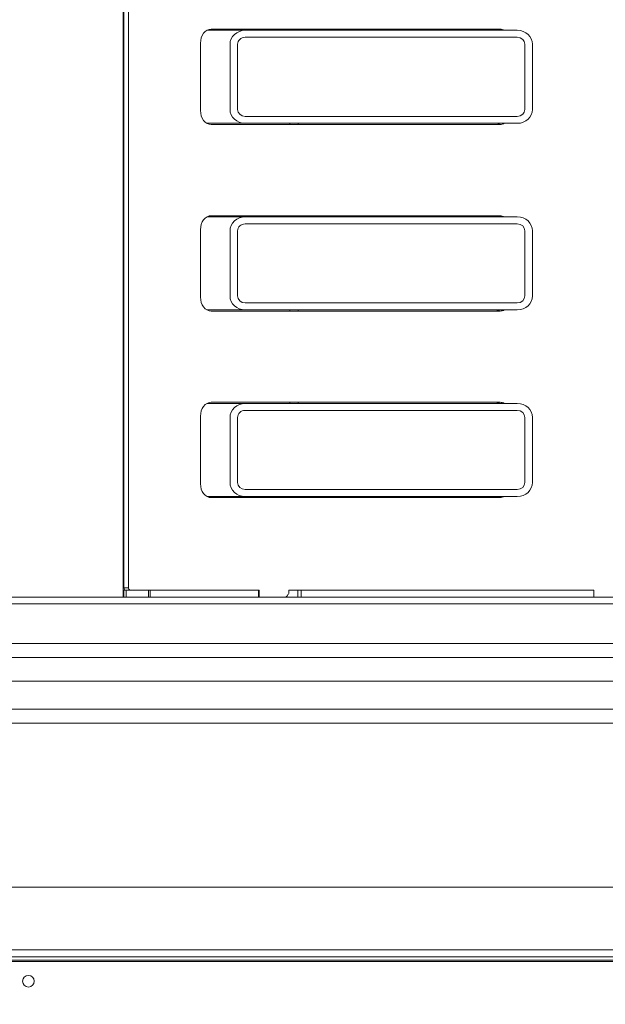
# Model space of a CAD drawing. Extents: x -3331 to -393, y 580 to 3280.
# Drawn here: x -2432 to -2180, y 931 to 1354 of the extents above; entities that cross this region are included whole.
import ezdxf

# ---------------------------------------------------------------- set-up
doc = ezdxf.new("R2010")
doc.units = 0
doc.header["$LTSCALE"] = 5
doc.layers.add('SLD-0', color=7, linetype='Continuous')
doc.styles.add('STANDARD-BrunnerGroßer Text', font='ARIAL.TTF')
doc.dimstyles.new('STANDARD-Brunner-IIGroßer Text', dxfattribs={"dimscale": 5, "dimtxt": 8, "dimasz": 5, "dimexe": 3.175, "dimexo": 0, "dimgap": 0.762, "dimtad": 1, "dimdec": 0, "dimrnd": 1e-08, "dimtxsty": 'STANDARD-BrunnerGroßer Text', "dimblk": 'Filled-1', "dimcen": 0.09, "dimdle": 10, "dimclrd": 7, "dimclre": 7, "dimclrt": 7, "dimadec": 1, "dimazin": 2, "dimtfac": 0.666667, "dimtdec": 0, "dimtmove": 0, "dimatfit": 3, "dimldrblk": 'Filled-1', "dimfxl": 1, "dimtolj": 1, "dimlwd": 15, "dimlwe": 15, "dimarcsym": 0})

# ---------------------------------------------------------------- blocks, each defined once
blk = doc.blocks.new('Filled-1')
at = {"color": 0}
for p, q in [((0, 0), (-1, 0.167)), ((-1, 0.167), (-1, -0.167)), ((-1, 0), (0, 0)), ((-1, -0.167), (0, 0))]:
    blk.add_line(p, q, dxfattribs=at)
at = {"color": 0, "flags": 128}
blk.add_lwpolyline([(-1, -0.167), (0, 0), (-1, 0.167), (-1, -0.167)], dxfattribs=at)
at = {"color": 0}
blk.add_solid([(-1, -0.167), (0, 0), (-1, 0.167), (-1, -0.167)], dxfattribs=at)
blk = doc.blocks.new('*D24')
at = {"layer": 'Defpoints', "color": 0}
for p in [(-3215.54, 1452.74), (-1940.85, 1046.16), (-1940.85, 595.49)]:
    blk.add_point(p, dxfattribs=at)
at = {"layer": 'SLD-0', "color": 7, "lineweight": 15}
for p, q in [((-3215.54, 1452.74), (-3215.54, 579.62)), ((-1940.85, 1046.16), (-1940.85, 579.62)), ((-3190.54, 595.49), (-1965.85, 595.49))]:
    blk.add_line(p, q, dxfattribs=at)
at = {"layer": 'SLD-0', "color": 7, "lineweight": 15, "xscale": 25, "yscale": 25, "zscale": 25, "rotation": 180}
blk.add_blockref('Filled-1', (-3215.54, 595.49), dxfattribs=at)
at = {"layer": 'SLD-0', "color": 7, "lineweight": 15, "xscale": 25, "yscale": 25, "zscale": 25}
blk.add_blockref('Filled-1', (-1940.85, 595.49), dxfattribs=at)
at = {"layer": 'SLD-0', "color": 7, "lineweight": 15, "insert": (-2585.57, 640.15), "char_height": 40, "attachment_point": 2, "style": 'STANDARD-BrunnerGroßer Text'}
blk.add_mtext('\\A1;1275', dxfattribs=at)
blk = doc.blocks.new('*D26')
at = {"layer": 'Defpoints', "color": 0}
for p in [(-3146.49, 954.7), (-2009.89, 954.7), (-2009.89, 661.21)]:
    blk.add_point(p, dxfattribs=at)
at = {"layer": 'SLD-0', "color": 7, "lineweight": 15}
for p, q in [((-3146.49, 954.7), (-3146.49, 645.33)), ((-2009.89, 954.7), (-2009.89, 645.33)), ((-3121.49, 661.21), (-2034.89, 661.21))]:
    blk.add_line(p, q, dxfattribs=at)
at = {"layer": 'SLD-0', "color": 7, "lineweight": 15, "xscale": 25, "yscale": 25, "zscale": 25, "rotation": 180}
blk.add_blockref('Filled-1', (-3146.49, 661.21), dxfattribs=at)
at = {"layer": 'SLD-0', "color": 7, "lineweight": 15, "xscale": 25, "yscale": 25, "zscale": 25}
blk.add_blockref('Filled-1', (-2009.89, 661.21), dxfattribs=at)
at = {"layer": 'SLD-0', "color": 7, "lineweight": 15, "insert": (-2586.88, 705.89), "char_height": 40, "attachment_point": 2, "style": 'STANDARD-BrunnerGroßer Text'}
blk.add_mtext('\\A1;1137', dxfattribs=at)

msp = doc.modelspace()

# ---------------------------------------------------------------- linework, layer by layer
at = {"color": 7, "linetype": 'Continuous', "lineweight": 15}
for p, q in [((-2387.49, 1385.65), (-2387.49, 1111.95)), ((-2387.13, 1109.95), (-2387.13, 1386.95)), ((-2385.2, 1109.95), (-2385.2, 1386.95)), ((-2387.13, 1349.7), (-2387.49, 1349.7)), ((-2335.05, 1349.7), (-2351.48, 1349.7)), ((-2225.47, 1350.2), (-2349.64, 1350.2)), ((-2218.05, 1349.7), (-2335.05, 1349.7)), ((-2315.85, 1349.7), (-2315.85, 1350.2)), ((-2312.19, 1349.7), (-2312.19, 1350.2)), ((-2354.24, 1344.2), (-2354.24, 1315.2)), ((-2341.55, 1315.7), (-2341.55, 1343.7)), ((-2338.3, 1315.7), (-2338.3, 1343.7)), ((-2335.05, 1346.7), (-2218.05, 1346.7)), ((-2214.8, 1343.7), (-2214.8, 1315.7)), ((-2211.55, 1315.7), (-2211.55, 1343.7)), ((-2387.13, 1309.7), (-2387.49, 1309.7)), ((-2335.05, 1309.7), (-2351.48, 1309.7)), ((-2349.64, 1309.2), (-2225.47, 1309.2)), ((-2218.05, 1312.7), (-2335.05, 1312.7)), ((-2218.05, 1309.7), (-2335.05, 1309.7)), ((-2315.85, 1309.2), (-2315.85, 1309.7)), ((-2312.19, 1309.2), (-2312.19, 1309.7)), ((-2387.13, 1269.45), (-2387.49, 1269.45)), ((-2335.05, 1269.45), (-2351.48, 1269.45)), ((-2225.47, 1269.95), (-2349.64, 1269.95)), ((-2218.05, 1269.45), (-2335.05, 1269.45)), ((-2335.05, 1266.45), (-2218.05, 1266.45)), ((-2315.85, 1269.45), (-2315.85, 1269.95)), ((-2312.19, 1269.45), (-2312.19, 1269.95)), ((-2354.24, 1263.95), (-2354.24, 1234.95)), ((-2341.55, 1235.45), (-2341.55, 1263.45)), ((-2338.3, 1235.45), (-2338.3, 1263.45)), ((-2214.8, 1263.45), (-2214.8, 1235.45)), ((-2211.55, 1235.45), (-2211.55, 1263.45)), ((-2218.05, 1232.45), (-2335.05, 1232.45)), ((-2387.13, 1229.45), (-2387.49, 1229.45)), ((-2335.05, 1229.45), (-2351.48, 1229.45)), ((-2349.64, 1228.95), (-2225.47, 1228.95)), ((-2218.05, 1229.45), (-2335.05, 1229.45)), ((-2315.85, 1228.95), (-2315.85, 1229.45)), ((-2312.19, 1228.95), (-2312.19, 1229.45)), ((-2387.13, 1189.2), (-2387.49, 1189.2)), ((-2335.05, 1189.2), (-2351.48, 1189.2)), ((-2225.47, 1189.7), (-2349.64, 1189.7)), ((-2218.05, 1189.2), (-2335.05, 1189.2)), ((-2335.05, 1186.2), (-2218.05, 1186.2)), ((-2315.85, 1189.2), (-2315.85, 1189.7)), ((-2312.19, 1189.2), (-2312.19, 1189.7)), ((-2354.24, 1183.7), (-2354.24, 1154.7)), ((-2341.55, 1155.2), (-2341.55, 1183.2)), ((-2338.3, 1155.2), (-2338.3, 1183.2)), ((-2214.8, 1183.2), (-2214.8, 1155.2)), ((-2211.55, 1155.2), (-2211.55, 1183.2)), ((-2218.05, 1152.2), (-2335.05, 1152.2)), ((-2387.13, 1149.2), (-2387.49, 1149.2)), ((-2335.05, 1149.2), (-2351.48, 1149.2)), ((-2349.64, 1148.7), (-2225.47, 1148.7)), ((-2218.05, 1149.2), (-2335.05, 1149.2)), ((-2315.85, 1148.7), (-2315.85, 1149.2)), ((-2312.19, 1148.7), (-2312.19, 1149.2)), ((-2387.49, 1127.45), (-2387.13, 1127.45)), ((-2387.49, 1115.7), (-2387.13, 1115.7)), ((-2387.13, 1112.7), (-2387.49, 1112.7)), ((-2387.49, 1111.95), (-2387.49, 1105.95)), ((-2387.13, 1111.15), (-2387.49, 1111.15)), ((-2387.13, 1109.95), (-2385.2, 1109.95)), ((-2387.49, 1105.95), (-2436.37, 1105.95)), ((-2387.19, 1108.95), (-2387.49, 1108.95)), ((-2387.19, 1105.95), (-2387.49, 1105.95)), ((-2387.19, 1105.95), (-2387.19, 1108.95)), ((-2387.19, 1108.95), (-2386.19, 1108.95)), ((-2386.19, 1105.95), (-2387.19, 1105.95)), ((-2386.19, 1108.95), (-2386.19, 1105.95)), ((-2376.54, 1108.95), (-2386.19, 1108.95)), ((-2376.54, 1105.95), (-2386.19, 1105.95)), ((-2376.54, 1105.95), (-2376.54, 1108.95)), ((-2376.54, 1108.95), (-2375.9, 1108.95)), ((-2375.9, 1105.95), (-2376.54, 1105.95)), ((-2375.9, 1108.95), (-2375.9, 1105.95)), ((-2329.37, 1108.95), (-2375.9, 1108.95)), ((-2329.37, 1105.95), (-2375.9, 1105.95)), ((-2329.37, 1105.95), (-2329.37, 1108.95)), ((-2329.37, 1108.95), (-2329.02, 1108.95)), ((-2329.02, 1105.95), (-2329.37, 1105.95)), ((-2329.02, 1105.95), (-2329.02, 1108.95)), ((-2329.02, 1105.95), (-2317.72, 1105.95)), ((-2317.72, 1105.95), (-2317.41, 1105.95)), ((-2317.41, 1106.04), (-2317.41, 1105.95)), ((-2317.41, 1105.95), (-2312.4, 1105.95)), ((-2317.18, 1106.24), (-2316.48, 1107.16)), ((-2315.48, 1108.95), (-2316.25, 1108.95)), ((-2316.25, 1107.86), (-2316.25, 1108.95)), ((-2315.48, 1108.95), (-2312.4, 1108.95)), ((-2312.4, 1105.95), (-2312.4, 1108.95)), ((-2312.4, 1108.95), (-2310.99, 1108.95)), ((-2310.99, 1105.95), (-2312.4, 1105.95)), ((-2310.99, 1108.95), (-2310.99, 1105.95)), ((-2185.59, 1108.95), (-2310.99, 1108.95)), ((-2185.59, 1105.95), (-2310.99, 1105.95)), ((-2185.59, 1108.95), (-2185.23, 1108.95)), ((-2185.23, 1105.95), (-2185.59, 1105.95)), ((-2185.23, 1105.95), (-2185.23, 1108.95)), ((-2185.23, 1105.95), (-2173.92, 1105.95)), ((-3045.49, 1102.95), (-2110.89, 1102.95)), ((-3060.41, 1085.95), (-2095.98, 1085.95)), ((-2093.69, 1079.95), (-3062.69, 1079.95)), ((-3090.29, 1069.7), (-2066.1, 1069.7)), ((-3075.69, 1057.7), (-2080.69, 1057.7)), ((-3075.69, 1051.7), (-2080.69, 1051.7)), ((-3144.19, 981.2), (-2012.19, 981.2)), ((-3143.19, 954.2), (-2013.19, 954.2)), ((-2013.19, 951.2), (-3143.19, 951.2)), ((-3085.39, 949.7), (-2070.99, 949.7))]:
    msp.add_line(p, q, dxfattribs=at)
at = {"color": 8, "linetype": 'Continuous', "lineweight": 15}
for p, q in [((-2387.13, 1343.7), (-2387.49, 1343.7)), ((-2387.13, 1315.7), (-2387.49, 1315.7)), ((-2387.13, 1263.45), (-2387.49, 1263.45)), ((-2387.13, 1235.45), (-2387.49, 1235.45)), ((-2387.13, 1183.2), (-2387.49, 1183.2)), ((-2387.13, 1155.2), (-2387.49, 1155.2))]:
    msp.add_line(p, q, dxfattribs=at)
at = {"color": 30, "linetype": 'Continuous', "lineweight": 15}
msp.add_line((-2074.19, 949.2), (-3082.19, 949.2), dxfattribs=at)
at = {"color": 7, "linetype": 'Continuous', "lineweight": 15, "flags": 128}
for points in [[(-2349.64, 1350.2), (-2350.54, 1350.09), (-2351.4, 1349.74), (-2352.2, 1349.19), (-2352.89, 1348.44), (-2353.47, 1347.53), (-2353.89, 1346.5), (-2354.15, 1345.37), (-2354.24, 1344.2)], [(-2354.24, 1315.2), (-2354.15, 1314.03), (-2353.89, 1312.9), (-2353.47, 1311.87), (-2352.89, 1310.96), (-2352.2, 1310.21), (-2351.4, 1309.66), (-2350.54, 1309.32), (-2349.64, 1309.2)], [(-2349.64, 1269.95), (-2350.54, 1269.84), (-2351.4, 1269.49), (-2352.2, 1268.94), (-2352.89, 1268.19), (-2353.47, 1267.28), (-2353.89, 1266.25), (-2354.15, 1265.12), (-2354.24, 1263.95)], [(-2354.24, 1234.95), (-2354.15, 1233.78), (-2353.89, 1232.65), (-2353.47, 1231.62), (-2352.89, 1230.71), (-2352.2, 1229.96), (-2351.4, 1229.41), (-2350.54, 1229.07), (-2349.64, 1228.95)], [(-2349.64, 1189.7), (-2350.54, 1189.59), (-2351.4, 1189.24), (-2352.2, 1188.69), (-2352.89, 1187.94), (-2353.47, 1187.03), (-2353.89, 1186), (-2354.15, 1184.87), (-2354.24, 1183.7)], [(-2354.24, 1154.7), (-2354.15, 1153.53), (-2353.89, 1152.4), (-2353.47, 1151.37), (-2352.89, 1150.46), (-2352.2, 1149.71), (-2351.4, 1149.16), (-2350.54, 1148.82), (-2349.64, 1148.7)]]:
    msp.add_lwpolyline(points, dxfattribs=at)
at = {"color": 30, "linetype": 'Continuous', "lineweight": 15}
msp.add_circle((-2428.19, 940.7), 2.5, dxfattribs=at)
at = {"color": 7, "linetype": 'Continuous', "lineweight": 15}
for centre, radius, start, end in [((-2227.43, 1346.45), 3.75, 60.0791, 89.4673), ((-2225.5, 1346.45), 3.75, 60.0791, 89.4673), ((-2227.43, 1312.95), 3.75, 270.5327, 299.9209), ((-2225.5, 1312.95), 3.75, 270.5327, 299.9209), ((-2227.43, 1266.2), 3.75, 60.0791, 89.4673), ((-2225.5, 1266.2), 3.75, 60.0791, 89.4673), ((-2227.43, 1232.7), 3.75, 270.5327, 299.9209), ((-2225.5, 1232.7), 3.75, 270.5327, 299.9209), ((-2227.43, 1185.95), 3.75, 60.0791, 89.4673), ((-2225.5, 1185.95), 3.75, 60.0791, 89.4673), ((-2227.43, 1152.45), 3.75, 270.5327, 299.9209), ((-2225.5, 1152.45), 3.75, 270.5327, 299.9209), ((-2386.23, 1109.85), 0.907, 173.4591, 261.4483), ((-2384.3, 1109.85), 0.907, 173.4591, 261.4483), ((-2317.74, 1106.64), 0.691, 271.9333, 324.8684), ((-2317.42, 1107.85), 1.17, 323.9168, 0.8741)]:
    msp.add_arc(centre, radius, start, end, dxfattribs=at)
for centre, major_axis, start_param, end_param in [((-2335.05, 1343.7), (6.5, 0), 1.570796, 3.141593), ((-2218.05, 1343.7), (6.5, 0), 0, 1.570796), ((-2335.05, 1343.7), (3.25, 0), 1.570796, 3.141593), ((-2218.05, 1343.7), (3.25, 0), 0, 1.570796), ((-2335.05, 1315.7), (6.5, 0), 3.141593, 4.712389), ((-2335.05, 1315.7), (3.25, 0), 3.141593, 4.712389), ((-2218.05, 1315.7), (6.5, 0), 4.712389, 6.283185), ((-2218.05, 1315.7), (3.25, 0), 4.712389, 6.283185), ((-2335.05, 1263.45), (6.5, 0), 1.570796, 3.141593), ((-2335.05, 1263.45), (3.25, 0), 1.570796, 3.141593), ((-2218.05, 1263.45), (6.5, 0), 0, 1.570796), ((-2218.05, 1263.45), (3.25, 0), 0, 1.570796), ((-2335.05, 1235.45), (6.5, 0), 3.141593, 4.712389), ((-2335.05, 1235.45), (3.25, 0), 3.141593, 4.712389), ((-2218.05, 1235.45), (6.5, 0), 4.712389, 6.283185), ((-2218.05, 1235.45), (3.25, 0), 4.712389, 6.283185), ((-2335.05, 1183.2), (6.5, 0), 1.570796, 3.141593), ((-2335.05, 1183.2), (3.25, 0), 1.570796, 3.141593), ((-2218.05, 1183.2), (6.5, 0), 0, 1.570796), ((-2218.05, 1183.2), (3.25, 0), 0, 1.570796), ((-2335.05, 1155.2), (6.5, 0), 3.141593, 4.712389), ((-2335.05, 1155.2), (3.25, 0), 3.141593, 4.712389), ((-2218.05, 1155.2), (6.5, 0), 4.712389, 6.283185), ((-2218.05, 1155.2), (3.25, 0), 4.712389, 6.283185)]:
    msp.add_ellipse(centre, major_axis=major_axis, ratio=0.923062, start_param=start_param, end_param=end_param, dxfattribs=at)

# ---------------------------------------------------------------- dimensions: what is measured, and where the dimension line sits
at = {"layer": 'SLD-0', "lineweight": 15}
dim = msp.add_linear_dim(base=(-1940.85, 595.49), p1=(-3215.54, 1452.74), p2=(-1940.85, 1046.16), dimstyle='STANDARD-Brunner-IIGroßer Text', dxfattribs=at)
dim.commit()
dim.dimension.update_dxf_attribs({"geometry": '*D24', "text_midpoint": (-2585.57, 595.49), "dimtype": 160})
at = {"layer": 'SLD-0', "color": 7, "lineweight": 15}
dim = msp.add_linear_dim(base=(-2009.89, 661.21), p1=(-3146.49, 954.7), p2=(-2009.89, 954.7), dimstyle='STANDARD-Brunner-IIGroßer Text', dxfattribs=at)
dim.commit()
dim.dimension.update_dxf_attribs({"geometry": '*D26', "text_midpoint": (-2586.88, 661.21), "dimtype": 160})

doc.saveas('drawing.dxf')
